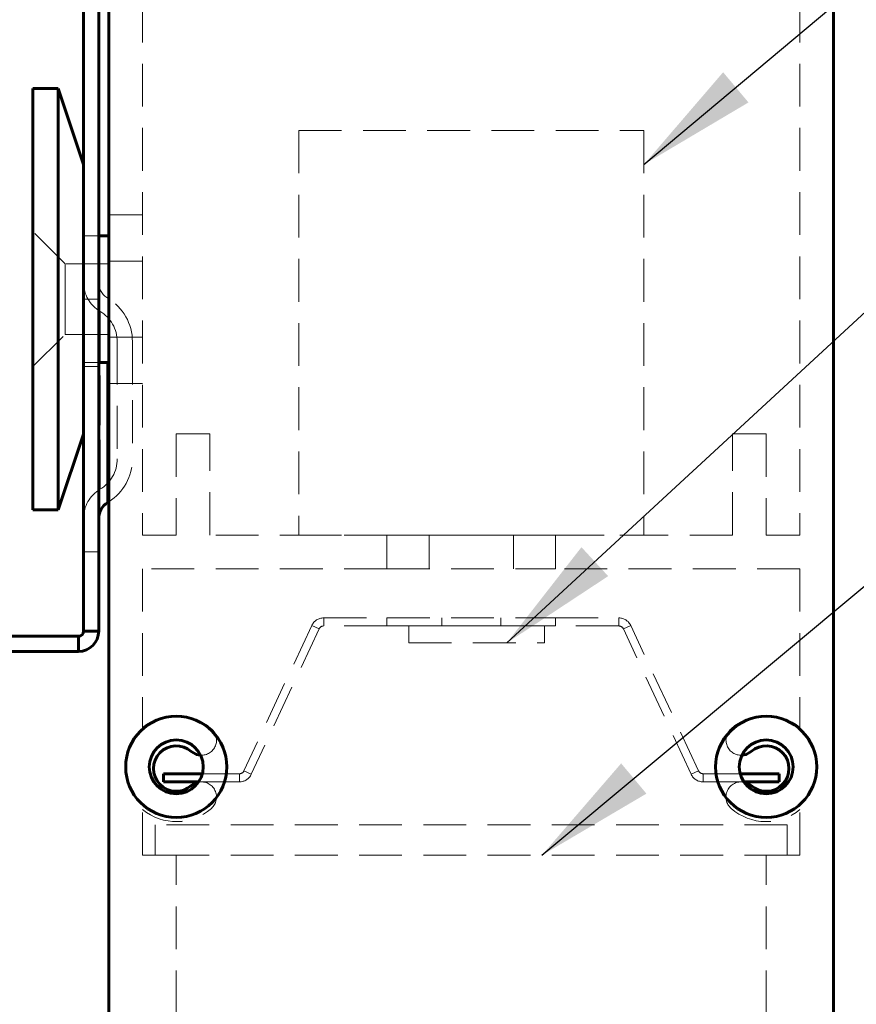
# Model space of a CAD drawing. Units: millimetres. Extents: x 0 to 201, y 0 to 278.
# Drawn here: x 62 to 87, y 46 to 76 of the extents above; entities that cross this region are included whole.
import ezdxf

# ---------------------------------------------------------------- set-up
doc = ezdxf.new("R2010")
doc.units = ezdxf.units.MM
doc.linetypes.add('HIDDEN', pattern=[1.905, 1.27, -0.635])
doc.layers.add('LINHA', color=7, linetype='Continuous')
doc.layers.add('TRAÇO', color=7, linetype='HIDDEN')
doc.dimstyles.new('SLDDIMSTYLE1', dxfattribs={"dimtxt": 0, "dimasz": 3.556, "dimexe": 0, "dimexo": 0.0625, "dimgap": 0, "dimtad": 0, "dimtih": 1, "dimtoh": 1, "dimdec": 0, "dimrnd": 1e-09, "dimzin": 0, "dimdsep": 46, "dimtxsty": 'Standard', "dimsah": 1, "dimcen": 0.09, "dimadec": 0, "dimazin": 0, "dimtfac": 3.556, "dimtdec": 0, "dimtofl": 0, "dimtmove": 0, "dimatfit": 3, "dimfxl": 0, "dimfrac": 2, "dimtolj": 1, "dimtzin": 0, "dimarcsym": 0})

msp = doc.modelspace()

# ---------------------------------------------------------------- linework, layer by layer
at = {"color": 7, "linetype": 'Continuous', "lineweight": 60}
for p, q in [((64.706, 92.27), (64.706, 42.27)), ((86.206, 42.27), (86.206, 92.27)), ((63.956, 57.42), (63.956, 77.12)), ((64.406, 57.42), (64.406, 77.12)), ((63.206, 73.52), (62.456, 73.52)), ((62.456, 73.52), (62.456, 67.156)), ((63.956, 71.27), (63.206, 73.52)), ((63.206, 73.52), (63.206, 67.156)), ((64.706, 69.145), (64.406, 69.145)), ((62.456, 67.156), (62.456, 61.02)), ((63.206, 67.156), (63.206, 61.02)), ((64.406, 65.395), (64.706, 65.395)), ((63.206, 61.02), (63.956, 63.27)), ((64.675, 61.243), (64.706, 61.262)), ((62.456, 61.02), (63.206, 61.02)), ((60.006, 57.27), (63.806, 57.27)), ((63.806, 56.82), (63.806, 57.27)), ((63.956, 57.42), (64.406, 57.42)), ((60.006, 56.82), (63.806, 56.82)), ((66.325, 53.19), (66.325, 52.95)), ((67.48, 53.19), (66.325, 53.19)), ((84.588, 53.19), (83.433, 53.19)), ((84.588, 53.19), (84.588, 52.95)), ((66.325, 52.95), (67.371, 52.95)), ((83.542, 52.95), (84.588, 52.95))]:
    msp.add_line(p, q, dxfattribs=at)
at = {"color": 7, "linetype": 'HIDDEN', "lineweight": 0}
for p, q in [((65.706, 79.97), (65.706, 60.27)), ((85.206, 79.97), (85.206, 60.27)), ((65.706, 69.77), (64.706, 69.77)), ((63.406, 68.32), (62.456, 69.27)), ((64.406, 69.145), (63.956, 69.145)), ((65.706, 68.395), (64.706, 68.395)), ((63.406, 68.32), (63.406, 67.251)), ((64.706, 68.32), (63.406, 68.32)), ((63.406, 67.251), (63.406, 66.22)), ((63.956, 67.27), (64.406, 67.27)), ((64.675, 67.276), (64.675, 61.265)), ((64.675, 61.243), (64.675, 67.276)), ((64.444, 66.911), (64.444, 61.629)), ((64.444, 61.629), (64.444, 66.911)), ((62.456, 65.27), (63.406, 66.22)), ((63.406, 66.22), (64.706, 66.22)), ((64.706, 66.145), (65.706, 66.145)), ((64.956, 66.01), (64.956, 62.531)), ((65.406, 66.01), (65.406, 64.27)), ((63.956, 65.395), (64.406, 65.395)), ((63.956, 65.27), (64.406, 65.27)), ((64.706, 64.77), (65.706, 64.77)), ((65.406, 64.27), (65.406, 62.531)), ((66.706, 63.272), (66.706, 60.27)), ((66.706, 63.272), (67.706, 63.272)), ((67.706, 60.27), (67.706, 63.272)), ((83.206, 60.27), (83.206, 63.272)), ((84.206, 63.272), (83.206, 63.272)), ((84.206, 63.272), (84.206, 60.27)), ((66.706, 60.27), (65.706, 60.27)), ((72.956, 60.27), (67.706, 60.27)), ((72.956, 60.27), (72.956, 59.27)), ((72.956, 60.27), (77.956, 60.27)), ((74.206, 60.27), (74.206, 59.27)), ((76.706, 59.27), (76.706, 60.27)), ((77.956, 59.27), (77.956, 60.27)), ((83.206, 60.27), (77.956, 60.27)), ((85.206, 60.27), (84.206, 60.27)), ((63.956, 59.77), (64.406, 59.77)), ((65.706, 59.27), (65.706, 54.562)), ((72.956, 59.27), (65.706, 59.27)), ((72.956, 59.27), (77.956, 59.27)), ((85.206, 59.27), (77.956, 59.27)), ((85.206, 59.27), (85.206, 54.562)), ((70.726, 57.59), (68.715, 53.277)), ((70.944, 57.489), (70.726, 57.59)), ((71.08, 57.815), (71.08, 57.575)), ((71.08, 57.815), (72.956, 57.815)), ((72.956, 57.575), (71.08, 57.575)), ((72.956, 57.815), (72.956, 57.575)), ((72.956, 57.815), (77.956, 57.815)), ((77.956, 57.575), (72.956, 57.575)), ((74.581, 57.815), (74.581, 57.575)), ((76.331, 57.815), (76.331, 57.575)), ((77.956, 57.815), (77.956, 57.575)), ((77.956, 57.815), (79.833, 57.815)), ((79.833, 57.575), (77.956, 57.575)), ((79.833, 57.575), (79.833, 57.815)), ((80.186, 57.59), (79.969, 57.489)), ((82.198, 53.277), (80.186, 57.59)), ((63.806, 57.27), (63.806, 56.82)), ((64.406, 57.42), (63.956, 57.42)), ((70.944, 57.489), (68.933, 53.176)), ((81.98, 53.176), (79.969, 57.489)), ((68.579, 53.19), (67.48, 53.19)), ((68.579, 52.95), (68.579, 53.19)), ((68.715, 53.277), (68.933, 53.176)), ((81.98, 53.176), (82.198, 53.277)), ((82.334, 53.19), (82.334, 52.95)), ((83.433, 53.19), (82.334, 53.19)), ((67.371, 52.95), (68.579, 52.95)), ((82.334, 52.95), (83.542, 52.95)), ((65.706, 50.77), (65.706, 52.128)), ((85.206, 50.77), (85.206, 52.128)), ((66.081, 50.77), (66.081, 51.67)), ((84.831, 51.67), (66.081, 51.67)), ((84.831, 50.77), (84.831, 51.67)), ((65.706, 50.77), (66.706, 50.77)), ((84.831, 50.77), (66.081, 50.77)), ((66.706, 42.27), (66.706, 50.77)), ((84.206, 42.27), (84.206, 50.77)), ((85.206, 50.77), (84.206, 50.77))]:
    msp.add_line(p, q, dxfattribs=at)
at = {"color": 8, "linetype": 'Continuous', "lineweight": 60}
for p, q in [((64.675, 64.27), (64.675, 65.395)), ((64.675, 61.243), (64.675, 64.27))]:
    msp.add_line(p, q, dxfattribs=at)
at = {"color": 7, "linetype": 'Continuous', "lineweight": 60, "flags": 128}
for points in [[(67.428, 53.74), (67.304, 53.764), (67.152, 53.852)], [(83.761, 53.851), (83.609, 53.763), (83.484, 53.74)], [(67.366, 52.943), (67.304, 52.926), (67.152, 52.838)], [(83.547, 52.942), (83.609, 52.926), (83.761, 52.838)]]:
    msp.add_lwpolyline(points, dxfattribs=at)
at = {"color": 7, "linetype": 'Continuous', "lineweight": 60}
for centre, radius in [((66.706, 53.395), 1.5), ((84.206, 53.395), 1.5), ((66.706, 53.395), 0.8), ((84.206, 53.395), 0.8)]:
    msp.add_circle(centre, radius, dxfattribs=at)
at = {"color": 7, "linetype": 'HIDDEN', "lineweight": 0}
for centre, radius, start, end in [((64.956, 67.77), 1, 180, 239.1898), ((64.956, 67.77), 0.55, 180, 239.1898), ((63.906, 66.01), 1.5, 0, 59.1898), ((63.906, 66.01), 1.05, 0, 59.1898), ((63.906, 62.531), 1.05, 300.8102, 0), ((63.906, 62.531), 1.5, 302.231, 0), ((64.956, 60.77), 1, 120.8102, 180), ((71.08, 57.425), 0.39, 90, 155), ((71.08, 57.425), 0.15, 90, 155), ((79.833, 57.425), 0.39, 25, 90), ((79.833, 57.425), 0.15, 25, 90), ((66.706, 53.345), 1.575, 48.6525, 129.4053), ((84.207, 53.345), 1.575, 50.5946, 131.3475), ((67.45, 54.189), 0.45, 267.3141, 48.6525), ((83.463, 54.189), 0.45, 131.3475, 272.6722), ((68.579, 53.34), 0.15, 270, 335), ((68.579, 53.34), 0.39, 270, 335), ((82.334, 53.34), 0.39, 205, 270), ((82.334, 53.34), 0.15, 205, 270), ((67.45, 52.5), 0.45, 311.348, 100.6845), ((83.463, 52.5), 0.45, 79.2919, 228.652), ((66.706, 53.345), 1.575, 230.5947, 311.348), ((84.207, 53.345), 1.575, 228.652, 309.4054)]:
    msp.add_arc(centre, radius, start, end, dxfattribs=at)
at = {"color": 7, "linetype": 'Continuous', "lineweight": 60}
for centre, radius, start, end in [((64.956, 60.77), 0.55, 120.8102, 180), ((63.806, 57.42), 0.6, 270, 0), ((63.806, 57.42), 0.15, 270, 0), ((66.706, 53.345), 0.675, 48.6525, 311.348), ((84.207, 53.345), 0.675, 228.652, 131.3475)]:
    msp.add_arc(centre, radius, start, end, dxfattribs=at)
at = {"layer": 'TRAÇO', "color": 7, "lineweight": 15}
for p, q in [((70.342, 72.276), (80.581, 72.276)), ((70.342, 72.276), (70.342, 60.27)), ((80.581, 72.276), (80.581, 60.27)), ((70.342, 60.27), (80.581, 60.27)), ((73.603, 57.575), (77.625, 57.575)), ((73.603, 57.575), (73.603, 57.07)), ((77.625, 57.575), (77.625, 57.07)), ((73.603, 57.07), (77.625, 57.07))]:
    msp.add_line(p, q, dxfattribs=at)

# ---------------------------------------------------------------- leaders
at = {"layer": 'LINHA', "color": 7}
for points in [[(80.581, 71.269), (90.491, 79.588), (96.841, 79.588)], [(76.51, 57.07), (90.491, 69.983), (96.841, 69.983)], [(77.549, 50.77), (90.491, 61.578), (96.841, 61.578)]]:
    msp.add_leader(points, dimstyle='SLDDIMSTYLE1', dxfattribs=at)

doc.saveas('drawing.dxf')
